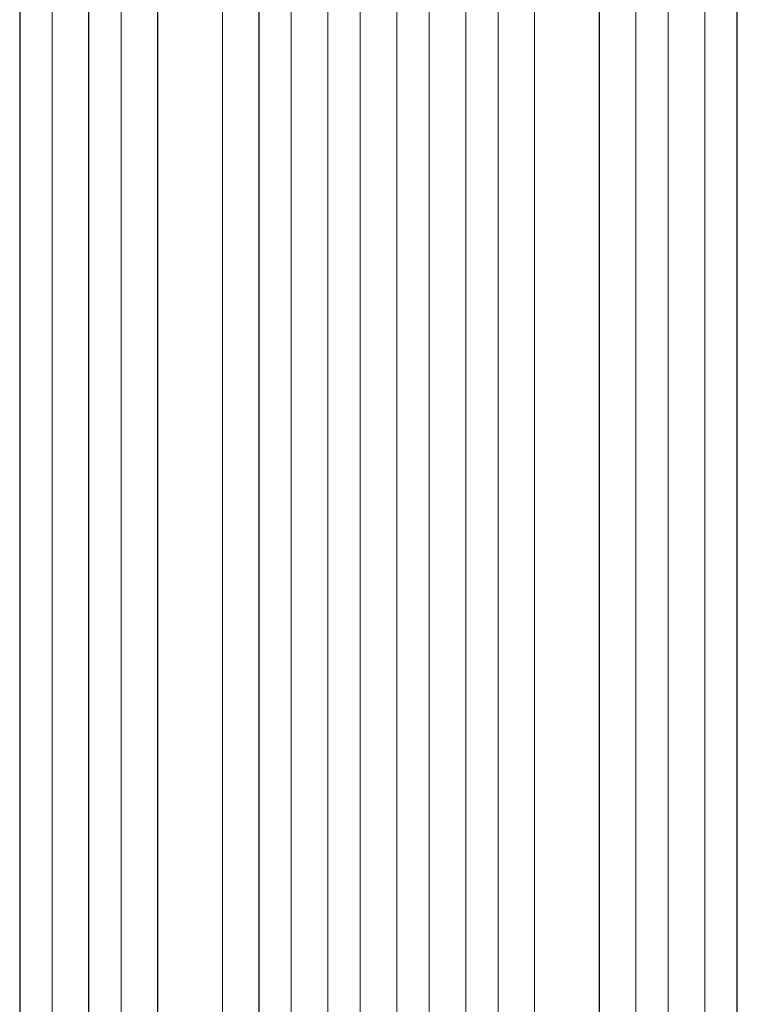
# Model space of a CAD drawing. Units: millimetres. Extents: x -3422 to 2963, y -5275 to 4622.
# Drawn here: x 374 to 708, y -2988 to -2530 of the extents above; entities that cross this region are included whole.
import ezdxf

# ---------------------------------------------------------------- set-up
doc = ezdxf.new("R2010")
doc.units = ezdxf.units.MM
doc.header["$LTSCALE"] = 20
doc.layers.add('2d', color=230, linetype='Continuous')

msp = doc.modelspace()

# ---------------------------------------------------------------- linework, layer by layer
at = {"layer": '2d', "lineweight": 0}
for p, q in [((485.36, -1292.72), (485.36, -3209.77)), ((485.41, -1293.33), (485.41, -3209.82)), ((500.41, -1292.82), (500.41, -3209.91)), ((517.39, -1292), (517.39, -3211.81)), ((517.41, -1292.62), (517.41, -3211.87)), ((532.41, -1292.42), (532.41, -3211.93)), ((549.41, -1292.42), (549.41, -3211.93)), ((564.41, -1292.62), (564.41, -3211.87)), ((564.42, -1292), (564.42, -3211.81)), ((581.41, -1292.82), (581.41, -3209.91)), ((596.41, -1293.33), (596.41, -3209.82)), ((596.45, -1292.72), (596.45, -3209.77)), ((389.41, -1298.8), (389.41, -3186.27)), ((406.29, -1296.98), (406.29, -3195.66)), ((406.41, -1297.59), (406.41, -3195.71)), ((421.41, -1296.35), (421.41, -3195.84)), ((660.41, -1296.35), (660.41, -3195.84)), ((675.41, -1297.59), (675.41, -3195.71)), ((675.52, -1296.98), (675.52, -3195.66)), ((692.41, -1298.8), (692.41, -3186.27)), ((374.26, -1299.73), (374.26, -3186.09)), ((374.41, -1300.34), (374.41, -3186.14)), ((438.33, -1300.75), (438.33, -3196.88)), ((438.41, -1301.36), (438.41, -3196.93)), ((468.41, -1299.49), (468.41, -3197.3)), ((613.41, -1299.49), (613.41, -3197.3)), ((643.41, -1301.36), (643.41, -3196.93)), ((643.49, -1300.75), (643.49, -3196.88)), ((707.41, -1300.34), (707.41, -3186.14)), ((707.55, -1299.73), (707.55, -3186.09))]:
    msp.add_line(p, q, dxfattribs=at)

doc.saveas('drawing.dxf')
